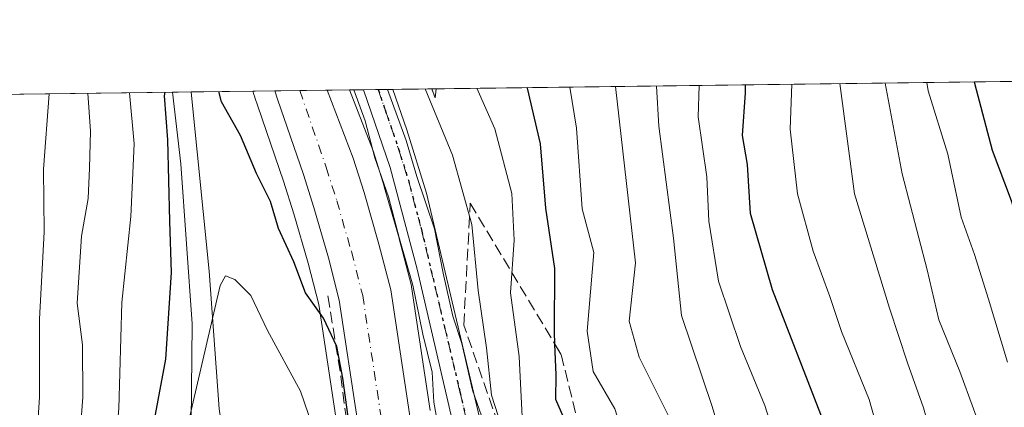
# Model space of a CAD drawing. Units: metres. Extents: x 586573 to 590018, y 4761367 to 4763724.
# Drawn here: x 589142 to 589282, y 4763669 to 4763724 of the extents above; entities that cross this region are included whole.
import ezdxf

# ---------------------------------------------------------------- set-up
doc = ezdxf.new("R2010")
doc.units = ezdxf.units.M
doc.header["$MEASUREMENT"] = 0
for name, pattern in [('DGN Style 3', [2.307223458686699, 1.648016756204785, -0.6592067024819142]), ('DGN Style 4', [2.6384748266838614, 1.318413404963828, -0.6592067024819142, 0.001648016756204785, -0.6592067024819142]), ('DGN Style 5', [1.1536117293433497, 0.4944050268614355, -0.6592067024819142])]:
    doc.linetypes.add(name, pattern=pattern)
for name, color, linetype, lineweight in [('Arbolado forestal CxS', 92, 'Continuous', 0), ('Carretera de calzada única Cxs', 7, 'Continuous', 13), ('Carretera de calzada única eje', 7, 'DGN Style 4', 0), ('Comarca CxS', 21, 'Continuous', 0), ('Comunidad Autónoma CxS', 142, 'Continuous', 0), ('Corriente natural lineal', 142, 'Continuous', 13), ('Curva de nivel maestra', 30, 'Continuous', 30), ('Curva de nivel normal', 30, 'Continuous', 0), ('Municipio CxS', 4, 'Continuous', 0), ('Núcleo urbano CxS', 7, 'Continuous', 0), ('Obra de contención lineal', 1, 'DGN Style 3', 13), ('Pista no pavimentada Cxs', 111, 'Continuous', 0), ('Pista no pavimentada eje', 91, 'DGN Style 4', 0), ('Provincia CxS', 1, 'Continuous', 0), ('Ruta', 7, 'DGN Style 5', 30), ('Talud superficial', 30, 'DGN Style 3', 0)]:
    doc.layers.add(name, color=color, linetype=linetype, lineweight=lineweight)

# ---------------------------------------------------------------- blocks, each defined once
blk = doc.blocks.new('*U14')
at = {"layer": 'Arbolado forestal CxS', "color": 92, "linetype": 'Continuous', "lineweight": 0}
for points in [[(589200.2965000002, 4763668.2379, 628.5494999999937), (589197.6265000004, 4763685.9279, 627.604800000001), (589197.6145000001, 4763686.0011, 627.6120999999986), (589197.5654999996, 4763686.227499999, 627.6208000000044), (589195.8855, 4763692.7575, 629.4817000000039), (589195.8624999998, 4763692.841499999, 629.4781999999977), (589193.7424999997, 4763700.191500001, 629.1122999999934), (589193.7237, 4763700.2543, 629.1143000000011), (589192.1936999997, 4763705.154300001, 629.4948000000004), (589192.1387, 4763705.314300001, 629.5188000000053), (589188.7756000003, 4763714.009400001, 629.5390999999945), (589364.1694, 4763716.267999999, 734.292300000001)], [(589166.1067000004, 4763657.1437, 619.7749999999943), (589166.3510999996, 4763680.644300001, 623.2229999999981), (589164.7033000002, 4763703.478900001, 624.7250000000058), (589163.5230999999, 4763713.6842, 626.1637999999948), (589174.9786, 4763713.831700001, 626.7274999999936), (589175.1429000003, 4763713.3443, 626.7311000000045), (589175.2631000001, 4763712.965700001, 626.7332000000024), (589175.2755000005, 4763712.914899999, 626.7324999999983), (589175.6804999998, 4763711.7125, 626.6756000000023), (589179.3805, 4763700.9813, 626.0623999999953), (589180.8371000001, 4763696.3455, 625.7627000000066), (589182.8753000004, 4763689.261299999, 625.9695999999967), (589184.3865, 4763683.390699999, 625.0755999999965), (589186.9583000002, 4763666.347899999, 622.4716000000044)]]:
    blk.add_polyline3d(points, dxfattribs=at)
blk = doc.blocks.new('*U25')
at = {"layer": 'Núcleo urbano CxS', "color": 7, "linetype": 'Continuous', "lineweight": 0}
blk.add_polyline3d([(589186.9583000002, 4763666.347899999, 622.4716000000044), (589184.3865, 4763683.390699999, 625.0755999999965), (589182.8753000004, 4763689.261299999, 625.9695999999967), (589180.8371000001, 4763696.3455, 625.7627000000066), (589179.3805, 4763700.9813, 626.0623999999953), (589175.6804999998, 4763711.7125, 626.6756000000023), (589175.2755000005, 4763712.914899999, 626.7324999999983), (589175.2631000001, 4763712.965700001, 626.7332000000024), (589175.1429000003, 4763713.3443, 626.7311000000045), (589174.9786, 4763713.831700001, 626.7274999999936), (589188.7756000003, 4763714.009400001, 629.5390999999945), (589192.1387, 4763705.314300001, 629.5188000000053), (589192.1936999997, 4763705.154300001, 629.4948000000004), (589193.7237, 4763700.2543, 629.1143000000011), (589193.7424999997, 4763700.191500001, 629.1122999999934), (589195.8624999998, 4763692.841499999, 629.4781999999977), (589195.8855, 4763692.7575, 629.4817000000039), (589197.5654999996, 4763686.227499999, 627.6208000000044), (589197.6145000001, 4763686.0011, 627.6120999999986), (589197.6265000004, 4763685.9279, 627.604800000001), (589200.2965000002, 4763668.2379, 628.5494999999937)], dxfattribs=at)

msp = doc.modelspace()

# ---------------------------------------------------------------- linework, layer by layer
at = {"layer": 'Arbolado forestal CxS', "color": 92, "linetype": 'Continuous', "lineweight": 0, "extrusion": (-0.5059408588529691, -0.006515122479319485, 0.8625435644199076), "elevation": -328586.2498377874, "flags": 128}
msp.add_lwpolyline([(-4755732.594039648, 561392.5828266044), (-4755732.594039648, 561588.7424567697)], dxfattribs=at)
at = {"layer": 'Arbolado forestal CxS', "color": 92, "linetype": 'Continuous', "lineweight": 0, "extrusion": (-0.7050060286762382, -0.009100101890613117, 0.709142924716689), "elevation": -458285.9682197525, "flags": 128}
msp.add_lwpolyline([(-4755712.693969035, 461834.4622645869), (-4755712.693969035, 461837.4231273696)], dxfattribs=at)
at = {"layer": 'Arbolado forestal CxS', "color": 92, "linetype": 'Continuous', "lineweight": 0, "extrusion": (0.61973554002206, 0.007980372937825407, 0.78477014092111), "elevation": 403633.1805102084, "flags": 128}
msp.add_lwpolyline([(4755732.710597511, -509942.2723642512), (4755732.710597512, -510067.4023041162)], dxfattribs=at)
at = {"layer": 'Arbolado forestal CxS', "color": 92, "linetype": 'Continuous', "lineweight": 0, "extrusion": (0.5392982347505607, 0.006937937529500407, 0.8420862657814613), "elevation": 351312.4798188368, "flags": 128}
msp.add_lwpolyline([(4755740.716562213, -547349.8810679528), (4755740.716562212, -547353.0475138737)], dxfattribs=at)
at = {"layer": 'Arbolado forestal CxS', "color": 92, "linetype": 'Continuous', "lineweight": 0, "extrusion": (-0.2501752861903214, -0.003222045051786732, 0.9681951996396568), "elevation": -162139.1249100064, "flags": 128}
msp.add_lwpolyline([(-4755731.352555268, 629933.1605520388), (-4755731.352555268, 629942.2394329639)], dxfattribs=at)
at = {"layer": 'Arbolado forestal CxS', "color": 92, "linetype": 'Continuous', "lineweight": 0, "extrusion": (-0.6301604262376754, -0.008108681717942547, 0.776422621054248), "elevation": -409422.1022806271, "flags": 128}
msp.add_lwpolyline([(-4755738.833810045, 505407.4194187978), (-4755738.833810045, 505410.012035981)], dxfattribs=at)
at = {"layer": 'Arbolado forestal CxS', "color": 92, "linetype": 'Continuous', "lineweight": 0, "extrusion": (-0.6462958457282657, -0.008312288779810363, 0.7630416670468441), "elevation": -419907.3143236907, "flags": 128}
msp.add_lwpolyline([(-4755742.876594434, 496694.2043247331), (-4755742.876594434, 496696.9557781762)], dxfattribs=at)
at = {"layer": 'Arbolado forestal CxS', "color": 92, "linetype": 'Continuous', "lineweight": 0}
for points in [[(589065.3329999996, 4763712.4198, 703.7176000000036), (589163.5230999999, 4763713.6842, 626.1637999999948), (589164.7033000002, 4763703.478900001, 624.7250000000058), (589166.3510999996, 4763680.644300001, 623.2229999999981), (589166.1067000004, 4763657.1437, 619.7749999999943), (589169.1283, 4763627.982100001, 613.8530000000028), (589186.2115000002, 4763588.500499999, 603.812699999995), (589193.4627, 4763576.9461, 603.6095000000059), (589214.0132999998, 4763562.6801, 598.8595999999961), (589227.9663000006, 4763551.065099999, 599.4713000000047), (589238.0450999998, 4763530.908500001, 596.3828999999969), (589227.9656999996, 4763504.991699999, 592.6043999999965), (589214.2061000001, 4763474.4123, 590.6214999999938), (589214.4907000001, 4763457.270500001, 589.5338000000047), (589221.6473000003, 4763408.490499999, 586.4373999999953), (589233.2071000002, 4763374.5635, 587.7412999999942), (589198.5641000001, 4763367.637900001, 598.8349000000017), (589170.2078999998, 4763371.441099999, 610.0838999999978), (589134.8219, 4763391.1851, 630.9541999999929)], [(589163.523, 4763713.6843, 626.1637999999948), (589164.7033000002, 4763703.478900001, 624.7250000000058), (589166.3510999996, 4763680.644300001, 623.2229999999981), (589166.1067000004, 4763657.1437, 619.7749999999943), (589169.1283, 4763627.982100001, 613.8530000000028), (589186.2115000002, 4763588.500499999, 603.812699999995), (589193.4627, 4763576.9461, 603.6095000000059), (589214.0132999998, 4763562.6801, 598.8595999999961), (589227.9663000006, 4763551.065099999, 599.4713000000047), (589238.0450999998, 4763530.908500001, 596.3828999999969), (589227.9656999996, 4763504.991699999, 592.6043999999965), (589214.2061000001, 4763474.4123, 590.6214999999938), (589214.4907000001, 4763457.270500001, 589.5338000000047), (589221.6473000003, 4763408.490499999, 586.4373999999953)], [(589163.523, 4763713.6843, 626.1637999999948), (589164.7033000002, 4763703.478900001, 624.7250000000058), (589166.3510999996, 4763680.644300001, 623.2229999999981), (589166.1067000004, 4763657.1437, 619.7749999999943), (589169.1283, 4763627.982100001, 613.8530000000028), (589186.2115000002, 4763588.500499999, 603.812699999995), (589193.4627, 4763576.9461, 603.6095000000059), (589214.0132999998, 4763562.6801, 598.8595999999961), (589227.9663000006, 4763551.065099999, 599.4713000000047), (589238.0450999998, 4763530.908500001, 596.3828999999969), (589227.9656999996, 4763504.991699999, 592.6043999999965), (589214.2061000001, 4763474.4123, 590.6214999999938), (589214.4907000001, 4763457.270500001, 589.5338000000047), (589221.6473000003, 4763408.490499999, 586.4373999999953)], [(589174.9786, 4763713.831900001, 626.7274999999936), (589175.1429000003, 4763713.3443, 626.7311000000045), (589175.2631000001, 4763712.965700001, 626.7332000000024), (589175.2755000005, 4763712.914899999, 626.7324999999983), (589175.6804999998, 4763711.7125, 626.6756000000023), (589179.3805, 4763700.9813, 626.0623999999953), (589180.8371000001, 4763696.3455, 625.7627000000066), (589182.8753000004, 4763689.261299999, 625.9695999999967), (589184.3865, 4763683.390699999, 625.0755999999965), (589186.9583000002, 4763666.347899999, 622.4716000000044)], [(589188.7755000005, 4763714.009500001, 629.5390999999945), (589192.1387, 4763705.314300001, 629.5188000000053), (589192.1936999997, 4763705.154300001, 629.4948000000004), (589193.7237, 4763700.2543, 629.1143000000011), (589193.7424999997, 4763700.191500001, 629.1122999999934), (589195.8624999998, 4763692.841499999, 629.4781999999977), (589195.8855, 4763692.7575, 629.4817000000039), (589197.5654999996, 4763686.227499999, 627.6208000000044), (589197.6145000001, 4763686.0011, 627.6120999999986), (589197.6265000004, 4763685.9279, 627.604800000001), (589200.2965000002, 4763668.2379, 628.5494999999937)]]:
    msp.add_polyline3d(points, dxfattribs=at)
at = {"layer": 'Carretera de calzada única Cxs', "color": 7, "linetype": 'Continuous', "lineweight": 13, "extrusion": (-0.1204681965623269, -0.001551009463166372, 0.9927159754867783), "elevation": -77742.70874299084, "flags": 128}
msp.add_lwpolyline([(-4755734.151880115, 645793.9713681587), (-4755734.151880114, 645801.4831017778)], dxfattribs=at)
at = {"layer": 'Carretera de calzada única Cxs', "color": 7, "linetype": 'Continuous', "lineweight": 13}
for points in [[(589189.9301000005, 4763666.7601, 624.8334999999934), (589187.3300999999, 4763683.9901, 626.1861000000063), (589185.7701000003, 4763690.050100001, 626.5215999999928), (589183.7100999998, 4763697.210100001, 626.7777999999962), (589182.2301000003, 4763701.920100001, 626.9205999999976), (589178.5201000003, 4763712.6801, 627.5604000000021), (589178.1185999997, 4763713.872199999, 627.6538), (589185.5751, 4763713.9682, 628.5587999999989), (589189.3300999999, 4763704.2601, 629.5835999999981), (589190.8601000002, 4763699.360099999, 629.6885000000038), (589192.9801000003, 4763692.0101, 628.1195000000008), (589194.6601, 4763685.4801, 628.2633999999962), (589197.3300999999, 4763667.790100001, 627.1067999999941)], [(589259.2801000001, 4763564.610099999, 619.1539000000049), (589253.8300999999, 4763571.850099999, 619.1738999999943), (589248.9200999998, 4763576.770099999, 619.4103000000032), (589242.0301000001, 4763582.300100001, 619.8905999999988), (589213.2001, 4763603.460100001, 621.6736999999994), (589207.7600999996, 4763608.920100001, 622.474000000002), (589204.7200999996, 4763612.970100001, 622.6915000000008), (589202.1201, 4763617.4001, 623.1285999999964), (589200.0301000001, 4763622.100099999, 622.9848999999958), (589196.9901000002, 4763630.4301, 623.5636999999988), (589192.6401000004, 4763645.350099999, 624.4937999999966), (589189.9301000005, 4763666.7601, 624.8334999999934), (589187.3300999999, 4763683.9901, 626.1861000000063), (589185.7701000003, 4763690.050100001, 626.5215999999928), (589183.7100999998, 4763697.210100001, 626.7777999999962), (589182.2301000003, 4763701.920100001, 626.9205999999976), (589178.5201000003, 4763712.6801, 627.5604000000021), (589178.1185999997, 4763713.872199999, 627.6538)], [(589185.5750000002, 4763713.9682, 628.5587999999989), (589189.3300999999, 4763704.2601, 629.5835999999981), (589190.8601000002, 4763699.360099999, 629.6885000000038), (589192.9801000003, 4763692.0101, 628.1195000000008), (589194.6601, 4763685.4801, 628.2633999999962), (589197.3300999999, 4763667.790100001, 627.1067999999941), (589199.8300999999, 4763648.030099999, 625.8629999999976), (589201.5301000001, 4763638.3101, 624.7958999999975), (589204.3000999996, 4763628.710100001, 624.9410999999964), (589208.3300999999, 4763619.5701, 624.130799999999), (589212.1300999997, 4763613.110099999, 623.0339999999997), (589213.7901, 4763611.2301, 623.4760999999999), (589216.9901000002, 4763608.630100001, 623.2396000000008), (589241.6501000002, 4763590.8301, 624.5524000000005), (589248.1300999997, 4763585.6801, 624.1334999999963), (589255.9301000005, 4763578.020099999, 625.0714000000007), (589261.5701000001, 4763571.7501, 624.4101999999984), (589266.5800999999, 4763565.5601, 623.3188999999984)]]:
    msp.add_polyline3d(points, dxfattribs=at)
at = {"layer": 'Carretera de calzada única eje', "color": 7, "linetype": 'DGN Style 4', "lineweight": 0}
msp.add_polyline3d([(589181.6869000001, 4763713.918099999, 627.4857000000047), (589185.4600999998, 4763702.9801, 627.4250000000029), (589186.9700999996, 4763698.190099999, 627.0010000000038), (589189.0500999996, 4763690.940099999, 626.7551999999996), (589190.6700999998, 4763684.670100001, 626.2629000000015), (589193.3000999996, 4763667.2301, 625.6659000000072), (589195.9801000003, 4763646.040100001, 624.3846000000049), (589200.2200999996, 4763631.4901, 623.8249000000069), (589203.1801000005, 4763623.380100001, 623.6037999999971), (589205.1501000002, 4763618.960100001, 623.3024000000005), (589207.5500999996, 4763614.860099999, 622.9158000000025), (589210.3400999998, 4763611.1501, 622.6604999999981), (589215.4200999998, 4763606.050100001, 622.1431000000011), (589244.1001000004, 4763585.0001, 621.344299999997), (589251.1901000004, 4763579.300100001, 621.9395999999979), (589256.4001000002, 4763574.0801, 621.8942999999999), (589262.1101000002, 4763566.5101, 619.8625999999931)], dxfattribs=at)
at = {"layer": 'Comarca CxS', "color": 21, "linetype": 'Continuous', "lineweight": 0, "flags": 128}
msp.add_lwpolyline([(586921.1406525673, 4761370.921067782), (586601.9300006609, 4761366.809982345), (586600.4016955218, 4761487.319499155), (586576.1404024104, 4763400.364633066), (586572.590000662, 4763680.319982324), (588756.2045445684, 4763708.43905554), (589065.099675085, 4763712.416792735), (589967.710000688, 4763724.039982324), (589998.1800006881, 4761410.549982348), (589409.7529646717, 4761402.971683177), (589222.2850838833, 4761400.557301108), (588114.834596129, 4761386.294545322), (587034.9580407332, 4761372.386911744)], close=True, dxfattribs=at)
at = {"layer": 'Comunidad Autónoma CxS', "color": 142, "linetype": 'Continuous', "lineweight": 0, "flags": 128}
msp.add_lwpolyline([(586921.1406525673, 4761370.921067782), (586601.9300006609, 4761366.809982345), (586600.4016955218, 4761487.319499155), (586576.1404024104, 4763400.364633066), (586572.590000662, 4763680.319982324), (588756.2045445684, 4763708.43905554), (589065.099675085, 4763712.416792735), (589967.710000688, 4763724.039982324), (589998.1800006881, 4761410.549982348), (589409.7529646717, 4761402.971683177), (589222.2850838833, 4761400.557301108), (588114.834596129, 4761386.294545322), (587034.9580407332, 4761372.386911744)], close=True, dxfattribs=at)
at = {"layer": 'Corriente natural lineal', "color": 142, "linetype": 'Continuous', "lineweight": 13}
msp.add_polyline3d([(589166.1891999999, 4763713.718599999, 624.4560000000056), (589166.1901000004, 4763713.710100001, 624.4548000000068), (589168.7500999998, 4763688.1601, 621.5920999999944), (589170.2001, 4763668.5101, 618.190300000002), (589173.1468000002, 4763648.5352, 612.454899999997), (589171.8781000003, 4763641.9966, 611.7418000000034), (589174.7356000004, 4763628.9791, 609.1218999999984), (589179.6594000002, 4763613.0142, 606.4162000000069), (589179.9401000004, 4763611.9301, 606.1627000000008), (589181.4801000003, 4763606.9801, 604.9689000000071), (589185.1901000004, 4763597.120100001, 603.8473999999987), (589188.0900999998, 4763588.870100001, 603.167300000001), (589189.8300999999, 4763586.4001, 603.199299999993), (589193.4801000003, 4763583.1601, 602.703999999998), (589197.8800999997, 4763579.7301, 602.2361999999994), (589204.4301000005, 4763572.7601, 600.1861999999965), (589208.0100999996, 4763569.220100001, 599.6045000000013), (589212.2901, 4763565.8301, 599.2704999999987)], dxfattribs=at)
at = {"layer": 'Curva de nivel maestra', "color": 30, "linetype": 'Continuous', "lineweight": 30, "flags": 128}
for points, elevation in [([(589220.04, 4763665.6801), (589218.2400000002, 4763669.8301), (589218.2800000003, 4763673.350099999), (589218.1091999998, 4763677.727), (589218.04, 4763679.5001), (589218.0800000001, 4763688.5001), (589216.7999999998, 4763697.140100001), (589216.0599999996, 4763706.340100001), (589214.1900000004, 4763714.2601), (589214.1540999999, 4763714.336200001)], 650), ([(589331.9000000004, 4763561.360099999), (589329.4900000002, 4763568.4001), (589329.3099999996, 4763572.9001), (589330.1799999997, 4763576.370100001), (589329.2699999996, 4763578.9001), (589326.75, 4763584.040100001), (589324.1500000004, 4763587.8201), (589317.4800000004, 4763603.7601), (589308.8700000001, 4763611.5101), (589297.9299999997, 4763617.960100001), (589289.2199999997, 4763621.3301), (589284.2000000002, 4763623.940099999), (589278.9400000004, 4763626.7401), (589275.2400000002, 4763629.840100001), (589270.25, 4763634.520099999), (589265.4400000004, 4763641.620100001), (589262.9600000001, 4763646.9001), (589256.0499999998, 4763667.700099999), (589249.1399999997, 4763685.460100001), (589246.0300000003, 4763696.380100001), (589245.5700000003, 4763703.370100001), (589244.8499999996, 4763707.530099999), (589245.3099999996, 4763713.600099999), (589245.2884000001, 4763714.7371)], 675), ([(589356.5300000003, 4763584.8201), (589355.4699999997, 4763587.670100001), (589355.2699999996, 4763591.200099999), (589355.7199999997, 4763595.5801), (589354.5199999996, 4763599.140100001), (589349, 4763607.960100001), (589343.1399999997, 4763618.7601), (589340.1600000003, 4763622.780099999), (589337.6399999997, 4763625.6601), (589334.1699999999, 4763627.720100001), (589329.25, 4763630.890100001), (589323.1399999997, 4763634.2401), (589311.4400000004, 4763642.9801), (589302.4299999997, 4763652.780099999), (589297.9600000001, 4763659.220100001), (589293.5099999999, 4763668.130100001), (589288, 4763682.4001), (589285.8700000001, 4763689.8301), (589283.2400000002, 4763698.1601), (589280.5499999998, 4763705.390100001), (589278.0099999999, 4763714.950099999), (589277.9676999999, 4763715.158)], 700), ([(589162.4356000006, 4763713.6702), (589162.3399999999, 4763713.1601), (589162.8300000001, 4763706.9001), (589163.0899999999, 4763695.280099999), (589163.3399999999, 4763687.940099999), (589162.54, 4763675.5701), (589160.3600000005, 4763663.890100001), (589159.3799999999, 4763656.1601), (589158.7699999996, 4763647.470100001), (589156.8899999997, 4763641.370100001), (589156.7999999998, 4763638.4001), (589157.9199999999, 4763634.370100001), (589157.9900000002, 4763628.640100001), (589159.4199999999, 4763621.860099999), (589160.0599999996, 4763615.0101), (589158.4199999999, 4763607.440099999), (589156.6500000004, 4763595.280099999), (589156.9500000002, 4763587.770099999), (589157.9900000002, 4763583.590100001), (589164.7300000004, 4763568.0001), (589173.3899999997, 4763555.3301)], 625), ([(589188.5999999996, 4763667.360099999), (589187.8300000001, 4763672.860099999), (589186.9900000002, 4763677.370100001), (589185.0899999999, 4763681.420100001), (589182.5, 4763685.040100001), (589180.8200000003, 4763689.4801), (589178.6500000004, 4763694.2401), (589177.5099999999, 4763698.100099999), (589175.5, 4763702.090100001), (589173.2400000002, 4763707.5001), (589170.5300000003, 4763712.290100001), (589170.1146, 4763713.769099999)], 625)]:
    msp.add_lwpolyline(points, dxfattribs=dict(at, elevation=elevation))
at = {"layer": 'Curva de nivel normal', "color": 30, "linetype": 'Continuous', "lineweight": 0, "flags": 128}
for points, elevation in [([(589208.5599999996, 4763664.779999999), (589206.3300000001, 4763671.16), (589204.8099999996, 4763677.83), (589203.54, 4763681.720000001), (589202.1299999999, 4763687.880000001), (589200.9199999999, 4763694.180000001), (589198.4100000003, 4763701.67), (589196.8499999996, 4763706.810000001), (589194.1924999999, 4763714.0792)], 635), ([(589199.5887000002, 4763714.148700001), (589203.5, 4763704.710000001), (589206.2199999997, 4763694.810000001), (589207.1600000003, 4763685.4), (589208.3499999996, 4763677.199999999), (589209.0599999996, 4763670.439999999), (589211.3799999999, 4763663.199999999), (589214.4299999997, 4763654.16), (589226, 4763626.279999999), (589231.3399999999, 4763619.32), (589240.6500000004, 4763610.59), (589244.6699999999, 4763608.039999999), (589248, 4763607.119999999), (589254.7999999998, 4763603.439999999), (589264.4800000004, 4763597.609999999), (589273.3799999999, 4763590.84), (589276.25, 4763583.34), (589279.9699999997, 4763576.84), (589286.04, 4763570.58), (589290.9800000004, 4763562.880000001)], 640.0000000000001), ([(589206.9738999996, 4763714.243799999), (589209.5199999996, 4763708.439999999), (589211.9600000001, 4763699.220000001), (589212.2999999998, 4763692.550000001), (589211.7699999996, 4763685.029999999), (589213.0099999999, 4763675.939999999), (589213.4400000004, 4763667.369999999), (589215.4500000002, 4763658.050000001), (589220.04, 4763646.730000001), (589225.3600000005, 4763631.83), (589226.7699999996, 4763627.189999999), (589228.9199999999, 4763624.350000001), (589233.4000000004, 4763619.060000001), (589239.7300000004, 4763613.680000001), (589242.54, 4763610.970000001), (589244.8799999999, 4763609.960000001), (589248.5599999996, 4763609.57), (589252.8899999997, 4763607.74), (589258.5199999996, 4763605.119999999), (589264.7300000004, 4763600.5), (589271.5, 4763595.600000001), (589278.4400000004, 4763589.41), (589281.9000000004, 4763585.32), (589285.3099999996, 4763582.02)], 645), ([(589285.6399999997, 4763598.800000001), (589280.5999999996, 4763600.980000001), (589278.2199999997, 4763602.58), (589274.8499999996, 4763605.529999999), (589266.4000000004, 4763610.359999999), (589262.4900000002, 4763613.039999999), (589258.6799999997, 4763614.720000001), (589255.1299999999, 4763616.880000001), (589252.1799999997, 4763617.91), (589247.8099999996, 4763618.619999999), (589242.7100000001, 4763621.16), (589238.0700000003, 4763624.859999999), (589235.4000000004, 4763628.83), (589233.1399999997, 4763632.890000001), (589232.2699999996, 4763646.42), (589230.6200000001, 4763656.100000001), (589226.6699999999, 4763668.5), (589223.5700000003, 4763673.84), (589222.7199999997, 4763679.600000001), (589223.6600000003, 4763690.83), (589221.9800000004, 4763697.039999999), (589221.2000000002, 4763708.539999999), (589220.2128, 4763714.4143)], 655.0000000000001), ([(589315.0999999996, 4763566.91), (589309.2300000004, 4763583.220000001), (589306.0700000003, 4763588.350000001), (589303.1299999999, 4763590.619999999), (589299.4900000002, 4763596.02), (589296.1399999997, 4763599.16), (589291.3399999999, 4763602), (589284.4000000004, 4763607.01), (589272, 4763614.279999999), (589249.04, 4763625.980000001), (589245.9699999997, 4763628.470000001), (589242.2000000002, 4763633.279999999), (589239.9400000004, 4763640.210000001), (589234.6200000001, 4763666.83), (589230.1100000005, 4763675.880000001), (589228.7000000002, 4763680.99), (589229.6200000001, 4763689.310000001), (589226.7468999998, 4763714.498500001)], 660), ([(589321.7000000002, 4763566.07), (589318.8600000005, 4763573.84), (589316.4699999997, 4763579.51), (589314.3899999997, 4763585.84), (589311.3799999999, 4763589.939999999), (589307.1399999997, 4763596.58), (589302.7000000002, 4763600.980000001), (589298.6900000004, 4763604.640000001), (589294.1299999999, 4763607.41), (589287.2000000002, 4763612.210000001), (589277.3200000003, 4763617.01), (589270.2699999996, 4763620.66), (589266.0700000003, 4763623.33), (589260.8899999997, 4763625.640000001), (589256.1799999997, 4763628.699999999), (589250.6799999997, 4763634.67), (589246.9199999999, 4763642.109999999), (589244.7400000002, 4763654.82), (589240.5499999998, 4763668.83), (589236.1600000003, 4763681.83), (589235.0099999999, 4763692.83), (589232.9199999999, 4763708.83), (589232.5817999998, 4763714.5735)], 665), ([(589327.1200000001, 4763562.199999999), (589323.4800000004, 4763573.15), (589320.75, 4763579.26), (589318.9100000003, 4763586.529999999), (589314.54, 4763596.17), (589308.75, 4763603.720000001), (589299.0199999996, 4763611.15), (589282.5, 4763620), (589266.3300000001, 4763629.75), (589258.9400000004, 4763636.59), (589255.7300000004, 4763641.680000001), (589253.9800000004, 4763647.25), (589251.8300000001, 4763657.100000001), (589248.0599999996, 4763668.980000001), (589244.5899999999, 4763677.380000001), (589241.4600000001, 4763686.699999999), (589240.0599999996, 4763695.289999999), (589239.79, 4763701.609999999), (589238.5599999996, 4763710.15), (589238.6788999997, 4763714.652000001)], 670), ([(589285.7199999997, 4763629.49), (589281.6699999999, 4763633.01), (589276.1799999997, 4763639.08), (589270.7999999998, 4763646.859999999), (589266.7599999999, 4763656.27), (589262.9600000001, 4763669.810000001), (589259.0099999999, 4763679.51), (589257.3200000003, 4763684.539999999), (589254.9500000002, 4763691.02), (589252.7400000002, 4763699.16), (589251.6900000004, 4763708.42), (589251.8903000001, 4763714.822100001)], 680), ([(589342.7800000003, 4763562.32), (589341.8200000003, 4763569.939999999), (589340.6200000001, 4763575.029999999), (589339.7999999998, 4763580.210000001), (589337.6900000004, 4763585.640000001), (589334.0899999999, 4763593.65), (589329.3099999996, 4763600), (589324.9600000001, 4763605.449999999), (589324.5499999998, 4763610.66), (589323.2199999997, 4763614.550000001), (589315.3700000001, 4763620.74), (589311.9199999999, 4763622.59), (589306.7800000003, 4763625.609999999), (589295.8099999996, 4763630.470000001), (589287.8700000001, 4763636.140000001), (589279.4900000002, 4763646.09), (589274.3099999996, 4763655.92), (589270.6799999997, 4763668.609999999), (589268.4400000004, 4763675.039999999), (589265.8600000005, 4763682.880000001), (589260.8399999999, 4763699.180000001), (589258.7692, 4763714.910700001)], 685), ([(589347.79, 4763560.08), (589346.4000000004, 4763570.76), (589344.54, 4763576.100000001), (589343.8399999999, 4763583.869999999), (589342.6299999999, 4763590.699999999), (589340.2699999996, 4763595.33), (589336.8700000001, 4763599.930000001), (589334.0300000003, 4763607.57), (589331.4500000002, 4763612.74), (589330.1600000003, 4763616.41), (589327.9600000001, 4763618.74), (589324.0999999996, 4763620.76), (589317.2300000004, 4763625.180000001), (589302.8399999999, 4763633.189999999), (589296.5, 4763637.74), (589292.8700000001, 4763642.199999999), (589289.8200000003, 4763645.34), (589285.5, 4763650.460000001), (589281.7300000004, 4763657.84), (589275.8899999997, 4763673.84), (589272.8899999997, 4763681.199999999), (589271.2199999997, 4763688.32), (589267.6600000003, 4763702.050000001), (589265.2512999997, 4763714.994200001)], 690), ([(589282.7000000002, 4763675.16), (589280, 4763684.16), (589277.9699999997, 4763690.5), (589276.0800000001, 4763695.84), (589274.1699999999, 4763704.850000001), (589271.3499999996, 4763713.869999999), (589271.1756999996, 4763715.070499999)], 695), ([(589140.5700000003, 4763626.58), (589143.4400000004, 4763653.140000001), (589144.54, 4763670.140000001), (589144.5300000003, 4763681.289999999), (589145.2300000004, 4763693.77), (589145.1299999999, 4763702.710000001), (589145.9100000003, 4763713.457400001)], 640), ([(589151.4243000001, 4763713.5284), (589151.7999999998, 4763708.140000001), (589151.7000000002, 4763702.83), (589151.4900000002, 4763698.5), (589150.5599999996, 4763693.16), (589149.9400000004, 4763683.560000001), (589150.6799999997, 4763677.609999999), (589150.7300000004, 4763670.15), (589149.4100000003, 4763652.560000001), (589147.5, 4763639.16), (589147.2699999996, 4763628.140000001), (589146.7300000004, 4763614.17), (589146.4199999999, 4763598.789999999), (589144.5, 4763589.16), (589144.3700000001, 4763583.970000001), (589145.1600000003, 4763580.52), (589150.6799999997, 4763566.9)], 635), ([(589161.2699999996, 4763561.350000001), (589154.75, 4763572.75), (589150.8899999997, 4763583.75), (589150.5599999996, 4763590.560000001), (589152.1799999997, 4763596.960000001), (589153.1100000005, 4763604.470000001), (589152.75, 4763610.84), (589153.3499999996, 4763617.51), (589153.4100000003, 4763626.26), (589152.3300000001, 4763640.210000001), (589154.0499999998, 4763647.470000001), (589155.1699999999, 4763654.119999999), (589155.0999999996, 4763659.439999999), (589155.8600000005, 4763668.529999999), (589156.2699999996, 4763683.689999999), (589157.5599999996, 4763695.930000001), (589158.0499999998, 4763706.310000001), (589157.4036999998, 4763713.6054)], 630), ([(589189.4172, 4763714.017700001), (589191.0300000003, 4763709.619999999), (589192.4000000004, 4763704.33), (589194.3399999999, 4763698.75), (589195.9000000004, 4763692.74), (589197.8200000003, 4763686.130000001), (589199.2400000002, 4763679.140000001), (589200.5599999996, 4763673.730000001), (589200.8200000003, 4763669.42), (589202.3399999999, 4763660.930000001)], 630), ([(589184.5800000001, 4763662.810000001), (589181.7999999998, 4763671.02), (589177.0599999996, 4763679.66), (589174.6900000004, 4763684.67), (589172.4100000003, 4763686.949999999), (589171.0700000003, 4763687.49), (589170.3399999999, 4763686.08), (589165.1100000005, 4763663.539999999)], 620)]:
    msp.add_lwpolyline(points, dxfattribs=dict(at, elevation=elevation))
at = {"layer": 'Municipio CxS', "color": 4, "linetype": 'Continuous', "lineweight": 0, "flags": 128}
msp.add_lwpolyline([(589065.099675085, 4763712.416792735), (589967.710000688, 4763724.039982324), (589998.1800006881, 4761410.549982348)], dxfattribs=at)
at = {"layer": 'Núcleo urbano CxS', "color": 7, "linetype": 'Continuous', "lineweight": 0, "extrusion": (-0.2223125354038369, -0.002860326780863486, 0.9749712586189525), "elevation": -143995.7202387626, "flags": 128}
msp.add_lwpolyline([(-4755739.747410062, 634272.580191354), (-4755739.747410062, 634275.8010656715)], dxfattribs=at)
at = {"layer": 'Núcleo urbano CxS', "color": 7, "linetype": 'Continuous', "lineweight": 0, "extrusion": (-0.01129129691166354, -0.0001455594142535651, 0.9999362406806294), "elevation": -6718.584877239254, "flags": 128}
msp.add_lwpolyline([(589147.6438974482, 4763712.944612406), (589151.2124250133, 4763712.990612407)], dxfattribs=at)
at = {"layer": 'Núcleo urbano CxS', "color": 7, "linetype": 'Continuous', "lineweight": 0, "extrusion": (-0.1591289150545898, -0.002050451059758013, 0.987255683216866), "elevation": -102904.1178117801, "flags": 128}
msp.add_lwpolyline([(-4755727.241335567, 642319.9327205997), (-4755727.241335567, 642323.8713383599)], dxfattribs=at)
at = {"layer": 'Núcleo urbano CxS', "color": 7, "linetype": 'Continuous', "lineweight": 0, "extrusion": (-0.4074712392046207, -0.00524537271195299, 0.9132029759512195), "elevation": -264490.0390626159, "flags": 128}
msp.add_lwpolyline([(-4755735.35960818, 594253.3262372626), (-4755735.35960818, 594256.8312249347)], dxfattribs=at)
at = {"layer": 'Núcleo urbano CxS', "color": 7, "linetype": 'Continuous', "lineweight": 0}
for points in [[(589174.9786, 4763713.831900001, 626.7274999999936), (589175.1429000003, 4763713.3443, 626.7311000000045), (589175.2631000001, 4763712.965700001, 626.7332000000024), (589175.2755000005, 4763712.914899999, 626.7324999999983), (589175.6804999998, 4763711.7125, 626.6756000000023), (589179.3805, 4763700.9813, 626.0623999999953), (589180.8371000001, 4763696.3455, 625.7627000000066), (589182.8753000004, 4763689.261299999, 625.9695999999967), (589184.3865, 4763683.390699999, 625.0755999999965), (589186.9583000002, 4763666.347899999, 622.4716000000044)], [(589188.7755000005, 4763714.009500001, 629.5390999999945), (589192.1387, 4763705.314300001, 629.5188000000053), (589192.1936999997, 4763705.154300001, 629.4948000000004), (589193.7237, 4763700.2543, 629.1143000000011), (589193.7424999997, 4763700.191500001, 629.1122999999934), (589195.8624999998, 4763692.841499999, 629.4781999999977), (589195.8855, 4763692.7575, 629.4817000000039), (589197.5654999996, 4763686.227499999, 627.6208000000044), (589197.6145000001, 4763686.0011, 627.6120999999986), (589197.6265000004, 4763685.9279, 627.604800000001), (589200.2965000002, 4763668.2379, 628.5494999999937)]]:
    msp.add_polyline3d(points, dxfattribs=at)
at = {"layer": 'Obra de contención lineal', "color": 1, "linetype": 'DGN Style 3', "lineweight": 13}
msp.add_polyline3d([(589185.6901000004, 4763684.600099999, 626.4143999999942), (589187.5500999996, 4763673.1601, 625.5467999999964), (589188.2401000002, 4763667.630100001, 624.6095999999961)], dxfattribs=at)
at = {"layer": 'Pista no pavimentada Cxs', "color": 111, "linetype": 'Continuous', "lineweight": 0, "extrusion": (-0.6975548767948127, -0.008987739204518988, 0.7164749921691373), "elevation": -453354.2441366719, "flags": 128}
msp.add_lwpolyline([(-4755727.785886837, 466519.8301901902), (-4755727.785886836, 466525.6910346861)], dxfattribs=at)
at = {"layer": 'Pista no pavimentada Cxs', "color": 111, "linetype": 'Continuous', "lineweight": 0}
for points in [[(589204.5301000001, 4763662.210100001, 634.2197000000015), (589198.4501, 4763688.450099999, 632.7906999999977), (589194.6101000002, 4763702.950099999, 634.6769999999962), (589190.7901, 4763714.030099999, 633.2146000000066), (589190.7883000001, 4763714.035300001, 633.215400000001), (589194.9870999996, 4763714.089400001, 637.3040000000037), (589196.9501, 4763708.300100001, 637.3657999999997), (589199.7600999996, 4763699.290100001, 637.8784000000014), (589210.6401000004, 4763653.380100001, 639.7746999999945)], [(589194.9870999996, 4763714.089400001, 637.3040000000037), (589196.9501, 4763708.300100001, 637.3657999999997), (589199.7600999996, 4763699.290100001, 637.8784000000014), (589210.6401000004, 4763653.380100001, 639.7746999999945), (589212.3000999996, 4763646.610099999, 637.0953000000009), (589214.7901, 4763640.020099999, 637.415399999998), (589218.9901000002, 4763633.3301, 641.1195000000008), (589224.2600999996, 4763626.4901, 641.8779000000068), (589231.3101000004, 4763619.670100001, 644.7054000000062), (589238.1401000004, 4763612.370100001, 643.9425999999949), (589256.2001, 4763591.7501, 635.2029999999941), (589261.2600999996, 4763586.1801, 631.271900000007), (589266.4200999998, 4763580.470100001, 632.3503999999957), (589270.4801000003, 4763575.4801, 634.9627999999939), (589274.2401000002, 4763570.3301, 634.631899999993), (589278.2600999996, 4763564.770099999, 633.796100000007), (589282.1300999997, 4763559.030099999, 632.8255000000064), (589286.1700999998, 4763552.590100001, 634.6359999999986), (589290.0401, 4763546.100099999, 634.1612000000023), (589298.1288999999, 4763537.783500001, 638.7773000000016), (589302.0948999999, 4763534.2205, 642.7692999999999)], [(589299.3353000004, 4763531.4495, 637.7412999999942), (589291.5409000004, 4763539.053500001, 632.9054000000033), (589286.6601, 4763544.110099999, 631.244399999996), (589282.8300999999, 4763550.550100001, 630.8420999999944), (589278.8501000004, 4763556.9001, 629.5611999999965), (589275.0500999996, 4763562.530099999, 629.4039000000049), (589271.0800999999, 4763568.030099999, 629.8162000000011), (589267.3800999997, 4763573.090100001, 630.6486000000004), (589263.4401000004, 4763577.920100001, 630.9409000000014), (589253.2701000003, 4763589.190099999, 632.0651999999973), (589235.4600999998, 4763609.5101, 637.1551999999938), (589228.5301000001, 4763616.9301, 636.4247999999934), (589221.3400999998, 4763623.880100001, 634.8194999999978), (589215.7901, 4763631.100099999, 635.1551999999938), (589211.3601000002, 4763638.1501, 632.7284000000072), (589210.1300999997, 4763640.790100001, 632.5907000000007), (589208.5500999996, 4763645.530099999, 632.9698999999965), (589204.5301000001, 4763662.210100001, 634.2197000000015), (589198.4501, 4763688.450099999, 632.7906999999977), (589194.6101000002, 4763702.950099999, 634.6769999999962), (589190.7901, 4763714.030099999, 633.2146000000066), (589190.7883000001, 4763714.035300001, 633.215400000001)]]:
    msp.add_polyline3d(points, dxfattribs=at)
at = {"layer": 'Pista no pavimentada eje', "color": 91, "linetype": 'DGN Style 4', "lineweight": 0}
msp.add_polyline3d([(589192.8876, 4763714.0624, 635.5920000000042), (589192.8901000004, 4763714.0551, 635.5896000000066), (589193.8701, 4763711.165100001, 635.0543000000034), (589195.7801000001, 4763705.6251, 635.7785000000003), (589197.1851000004, 4763701.120100001, 635.9719000000041), (589199.1051000003, 4763693.870100001, 635.7811999999976), (589204.5450999998, 4763670.915100001, 636.4032000000007), (589207.5850999998, 4763657.795100001, 634.9997000000003)], dxfattribs=at)
at = {"layer": 'Provincia CxS', "color": 1, "linetype": 'Continuous', "lineweight": 0, "flags": 128}
msp.add_lwpolyline([(586921.1406525673, 4761370.921067782), (586601.9300006609, 4761366.809982345), (586600.4016955218, 4761487.319499155), (586576.1404024104, 4763400.364633066), (586572.590000662, 4763680.319982324), (588756.2045445684, 4763708.43905554), (589065.099675085, 4763712.416792735), (589967.710000688, 4763724.039982324), (589998.1800006881, 4761410.549982348), (589409.7529646717, 4761402.971683177), (589222.2850838833, 4761400.557301108), (588114.834596129, 4761386.294545322), (587034.9580407332, 4761372.386911744)], close=True, dxfattribs=at)
at = {"layer": 'Ruta', "color": 7, "linetype": 'DGN Style 5', "lineweight": 30}
msp.add_polyline3d([(589192.8876, 4763714.0625, 635.5920000000042), (589192.8901000004, 4763714.0551, 635.5896000000066), (589193.8701, 4763711.165100001, 635.0543000000034), (589195.7801000001, 4763705.6251, 635.7785000000003), (589197.1851000004, 4763701.120100001, 635.9719000000041), (589199.1051000003, 4763693.870100001, 635.7811999999976), (589204.5450999998, 4763670.915100001, 636.4032000000007), (589207.5850999998, 4763657.795100001, 634.9997000000003)], dxfattribs=at)
at = {"layer": 'Talud superficial', "color": 30, "linetype": 'DGN Style 3', "lineweight": 0, "extrusion": (0.04356445793289921, -0.1134789643418272, 0.9925848390222969), "elevation": -514277.7813059299, "flags": 128}
msp.add_lwpolyline([(2257357.550834325, 4204756.120125636), (2257357.550834325, 4204757.487420923)], dxfattribs=at)
at = {"layer": 'Talud superficial', "color": 30, "linetype": 'DGN Style 3', "lineweight": 0, "extrusion": (-0.04670989242911669, -0.4347429474080757, 0.8993424017737623), "elevation": -2097936.568717952, "flags": 128}
msp.add_lwpolyline([(76932.75843876577, 4316581.354887728), (76932.75843876577, 4316579.928913934)], dxfattribs=at)
at = {"layer": 'Talud superficial', "color": 30, "linetype": 'DGN Style 3', "lineweight": 0}
msp.add_polyline3d([(589278.0795999998, 4763582.0307, 644.2403999999951), (589280.1182000004, 4763568.0681, 638.4285999999993), (589250.4566000003, 4763602.254600001, 642.0556999999973), (589220.6344999997, 4763635.820900001, 645.8291999999929), (589205.0966999996, 4763680.4485, 638.7315999999992), (589206.0226999996, 4763697.836300001, 642.7163), (589219.0025000004, 4763676.240700001, 656.9039000000049), (589225.8745999997, 4763648.232200001, 657.7624000000069), (589237.6607999997, 4763623.312999999, 656.6122000000032), (589255.4215000002, 4763613.1798, 655.9575000000041), (589268.2796999998, 4763605.3375, 656.6214999999938), (589277.2525000004, 4763596.000600001, 653.5224000000017)], close=True, dxfattribs=at)
for points in [[(589280.1182000004, 4763568.0681, 635.3742000000057), (589250.4566000003, 4763602.254600001, 640.7063000000053), (589220.6344999997, 4763635.820900001, 639.2694000000047), (589205.0966999996, 4763680.4485, 635.2333000000071), (589206.0226999996, 4763697.836300001, 639.5657999999967)], [(589206.0226999996, 4763697.836300001, 639.5657999999967), (589218.1091999998, 4763677.727, 648.8562999999995), (589219.0025000004, 4763676.240700001, 649.5430000000051), (589225.8745999997, 4763648.232200001, 649.7486999999965), (589237.6607999997, 4763623.312999999, 653.8965000000027), (589255.4215000002, 4763613.1798, 652.8399000000063), (589268.2796999998, 4763605.3375, 652.9899000000005), (589276.4841999998, 4763596.800000001, 650.1450000000041), (589277.2525000004, 4763596.000600001, 649.8785999999964), (589278.0795999998, 4763582.0307, 640.820000000007), (589280.1182000004, 4763568.0681, 635.3742000000057)]]:
    msp.add_polyline3d(points, dxfattribs=at)
msp.add_3dface([(589201.1513, 4763714.1688, 641.6054000000004), (589201.0142999999, 4763712.8937, 641.0354999999981), (589200.5279000001, 4763714.160700001, 641.2207999999955)], dxfattribs=at)

# ---------------------------------------------------------------- block references
at = {"layer": 'Arbolado forestal CxS', "color": 92, "linetype": 'Continuous', "lineweight": 0}
msp.add_blockref('*U14', (0, 0), dxfattribs=at)
at = {"layer": 'Núcleo urbano CxS', "color": 7, "linetype": 'Continuous', "lineweight": 0}
msp.add_blockref('*U25', (0, 0), dxfattribs=at)

doc.saveas('drawing.dxf')
